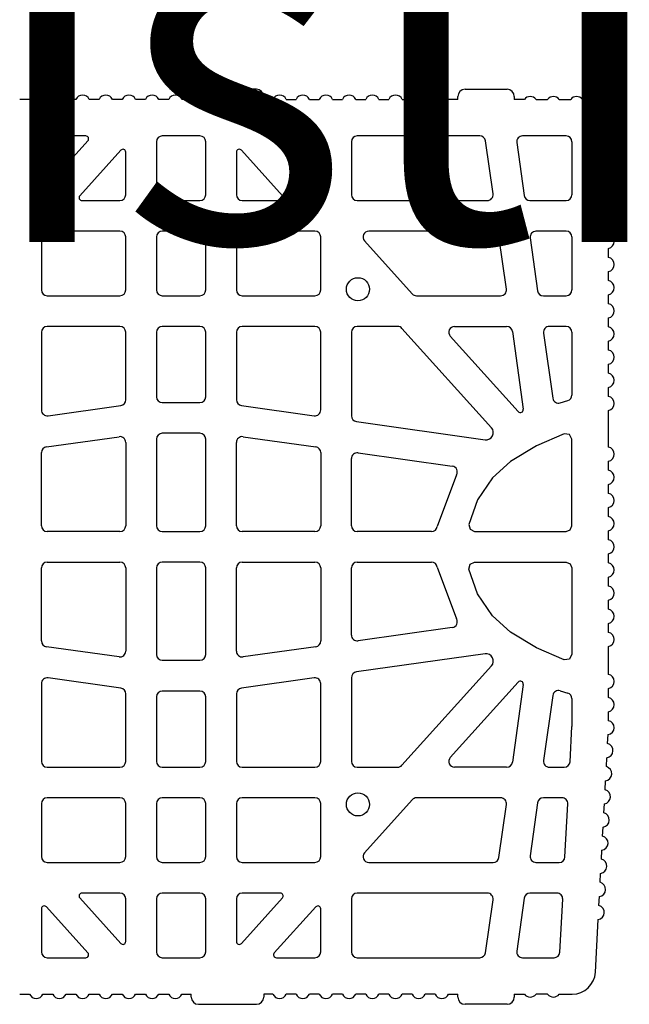
# Model space of a CAD drawing. Extents: x -8785 to 76011, y -12622 to -3731.
# Drawn here: x -5578 to -5477, y -9456 to -9293 of the extents above; entities that cross this region are included whole.
import ezdxf

# ---------------------------------------------------------------- set-up
doc = ezdxf.new("R2010")
doc.units = 0
doc.layers.add('BLOCCHI', color=255, linetype='CONTINUOUS')
doc.layers.add('Testo', color=255, linetype='CONTINUOUS')
doc.styles.get("Standard").update_dxf_attribs({"font": 'verdana.ttf'})

msp = doc.modelspace()

# ---------------------------------------------------------------- linework, layer by layer
at = {"layer": 'BLOCCHI', "color": 7, "linetype": 'Continuous'}
for p, q in [((-5549.5968, -9305.8576), (-5549.5968, -9305.3769)), ((-5538.7795, -9304.1749), (-5548.3949, -9304.1749)), ((-5537.5776, -9305.3769), (-5537.5776, -9305.8576)), ((-5505.3661, -9305.8576), (-5505.3661, -9305.3769)), ((-5504.1641, -9304.1749), (-5497.193, -9304.1749)), ((-5495.991, -9305.3769), (-5495.991, -9305.8576)), ((-5576.4196, -9305.8576), (-5578.0626, -9305.8576)), ((-5572.5735, -9305.8576), (-5574.2164, -9305.8576)), ((-5568.7273, -9305.8576), (-5570.3703, -9305.8576)), ((-5564.8811, -9305.8576), (-5566.5241, -9305.8576)), ((-5561.035, -9305.8576), (-5562.678, -9305.8576)), ((-5557.1888, -9305.8576), (-5558.8318, -9305.8576)), ((-5553.3427, -9305.8576), (-5554.9857, -9305.8576)), ((-5549.5968, -9305.8576), (-5551.1395, -9305.8576)), ((-5537.5776, -9305.8576), (-5536.035, -9305.8576)), ((-5533.8318, -9305.8576), (-5532.1888, -9305.8576)), ((-5529.9857, -9305.8576), (-5528.3427, -9305.8576)), ((-5526.1395, -9305.8576), (-5524.4965, -9305.8576)), ((-5522.2934, -9305.8576), (-5520.6504, -9305.8576)), ((-5518.4472, -9305.8576), (-5516.8042, -9305.8576)), ((-5514.601, -9305.8576), (-5512.9581, -9305.8576)), ((-5510.7549, -9305.8576), (-5509.1119, -9305.8576)), ((-5505.3661, -9305.8576), (-5506.9087, -9305.8576)), ((-5494.3084, -9305.8576), (-5495.991, -9305.8576)), ((-5492.3853, -9305.8576), (-5490.4622, -9305.8576)), ((-5488.5391, -9305.8576), (-5486.616, -9305.8576)), ((-5484.693, -9305.8576), (-5482.2891, -9305.8576)), ((-5480.366, -9312.8531), (-5480.366, -9307.7807)), ((-5567.1003, -9311.9153), (-5573.4911, -9311.9153)), ((-5548.1545, -9311.9153), (-5554.4045, -9311.9153)), ((-5529.068, -9311.9153), (-5535.4588, -9311.9153)), ((-5501.7097, -9311.9153), (-5522.0488, -9311.9153)), ((-5487.3853, -9311.9153), (-5494.6215, -9311.9153)), ((-5574.4526, -9312.8769), (-5574.4526, -9320.0277)), ((-5573.6145, -9320.3494), (-5566.743, -9312.7178)), ((-5555.366, -9312.8769), (-5555.366, -9321.675)), ((-5547.193, -9321.675), (-5547.193, -9312.8769)), ((-5535.8161, -9312.7178), (-5528.9445, -9320.3494)), ((-5528.1064, -9320.0277), (-5528.1064, -9312.8769)), ((-5523.0103, -9312.8769), (-5523.0103, -9321.675)), ((-5499.521, -9321.5411), (-5500.7575, -9312.743)), ((-5495.5737, -9313.0107), (-5494.3372, -9321.8088)), ((-5486.4237, -9312.8769), (-5486.4237, -9321.675)), ((-5561.3003, -9314.2891), (-5568.0937, -9321.834)), ((-5560.4622, -9321.675), (-5560.4622, -9314.6108)), ((-5542.0968, -9314.6108), (-5542.0968, -9321.675)), ((-5534.4653, -9321.834), (-5541.2588, -9314.2891)), ((-5480.366, -9315.2084), (-5480.366, -9316.6992)), ((-5480.366, -9319.0545), (-5480.366, -9320.5454)), ((-5567.7364, -9322.6365), (-5561.4237, -9322.6365)), ((-5554.4045, -9322.6365), (-5548.1545, -9322.6365)), ((-5541.1353, -9322.6365), (-5534.8226, -9322.6365)), ((-5522.0488, -9322.6365), (-5500.4732, -9322.6365)), ((-5493.385, -9322.6365), (-5487.3853, -9322.6365)), ((-5480.366, -9322.9007), (-5480.366, -9324.3915)), ((-5480.366, -9328.2377), (-5480.366, -9326.7468)), ((-5561.4237, -9327.7326), (-5573.4911, -9327.7326)), ((-5548.1545, -9327.7326), (-5554.4045, -9327.7326)), ((-5529.068, -9327.7326), (-5541.1353, -9327.7326)), ((-5499.4867, -9327.7326), (-5520.137, -9327.7326)), ((-5487.3853, -9327.7326), (-5492.3985, -9327.7326)), ((-5574.4526, -9328.6942), (-5574.4526, -9337.4923)), ((-5560.4622, -9337.4923), (-5560.4622, -9328.6942)), ((-5555.366, -9328.6942), (-5555.366, -9337.4923)), ((-5547.193, -9337.4923), (-5547.193, -9328.6942)), ((-5542.0968, -9328.6942), (-5542.0968, -9337.4923)), ((-5528.1064, -9337.4923), (-5528.1064, -9328.6942)), ((-5520.8515, -9329.3376), (-5512.9297, -9338.1357)), ((-5497.298, -9337.3584), (-5498.5345, -9328.5604)), ((-5493.3507, -9328.828), (-5492.1142, -9337.6261)), ((-5486.4237, -9328.6942), (-5486.4237, -9337.4923)), ((-5480.366, -9332.0839), (-5480.366, -9330.593)), ((-5480.366, -9335.93), (-5480.366, -9334.4391)), ((-5573.4911, -9338.4538), (-5561.4237, -9338.4538)), ((-5554.4045, -9338.4538), (-5548.1545, -9338.4538)), ((-5541.1353, -9338.4538), (-5529.068, -9338.4538)), ((-5512.2152, -9338.4538), (-5498.2502, -9338.4538)), ((-5491.162, -9338.4538), (-5487.3853, -9338.4538)), ((-5480.366, -9339.7762), (-5480.366, -9338.2853)), ((-5480.366, -9343.6223), (-5480.366, -9342.1314)), ((-5574.4526, -9344.5115), (-5574.4526, -9357.4139)), ((-5561.4237, -9343.55), (-5573.4911, -9343.55)), ((-5560.4622, -9355.7179), (-5560.4622, -9344.5115)), ((-5555.366, -9344.5115), (-5555.366, -9355.2327)), ((-5548.1545, -9343.55), (-5554.4045, -9343.55)), ((-5547.193, -9355.2327), (-5547.193, -9344.5115)), ((-5542.0968, -9344.5115), (-5542.0968, -9355.7179)), ((-5529.068, -9343.55), (-5541.1353, -9343.55)), ((-5528.1064, -9357.4139), (-5528.1064, -9344.5115)), ((-5523.0103, -9344.5115), (-5523.0103, -9358.4004)), ((-5515.3403, -9343.55), (-5522.0488, -9343.55)), ((-5499.7784, -9360.3577), (-5514.6258, -9343.8681)), ((-5505.895, -9343.55), (-5497.2637, -9343.55)), ((-5496.3116, -9344.3777), (-5494.4963, -9357.2939)), ((-5491.1277, -9344.6453), (-5489.6096, -9355.4469)), ((-5487.3853, -9343.55), (-5490.1755, -9343.55)), ((-5486.4237, -9344.5115), (-5486.4237, -9354.934)), ((-5495.3297, -9357.6825), (-5506.6096, -9345.1549)), ((-5480.366, -9347.4685), (-5480.366, -9345.9776)), ((-5480.366, -9351.3146), (-5480.366, -9349.8238)), ((-5480.366, -9355.1608), (-5480.366, -9353.6699)), ((-5488.368, -9356.23), (-5487.1256, -9355.8598)), ((-5573.3572, -9358.366), (-5561.2899, -9356.6701)), ((-5554.4045, -9356.1942), (-5548.1545, -9356.1942)), ((-5541.2691, -9356.6701), (-5529.2018, -9358.366)), ((-5480.366, -9363.5743), (-5480.366, -9357.5161)), ((-5522.1826, -9359.3525), (-5500.8389, -9362.3522)), ((-5573.6249, -9363.5499), (-5561.5576, -9361.8539)), ((-5555.366, -9362.2519), (-5555.366, -9376.6269)), ((-5548.1545, -9361.2904), (-5554.4045, -9361.2904)), ((-5547.193, -9376.6269), (-5547.193, -9362.2519)), ((-5541.0015, -9361.8539), (-5528.9342, -9363.5499)), ((-5560.4622, -9362.8061), (-5560.4622, -9376.6269)), ((-5542.0968, -9376.6269), (-5542.0968, -9362.8061)), ((-5574.4526, -9376.6269), (-5574.4526, -9364.5021)), ((-5528.1064, -9364.5021), (-5528.1064, -9376.6269)), ((-5523.0103, -9376.6269), (-5523.0103, -9365.4886)), ((-5521.9149, -9364.5364), (-5506.2709, -9366.735)), ((-5480.366, -9367.4204), (-5480.366, -9365.9295)), ((-5505.5898, -9368.1976), (-5508.7666, -9376.7708)), ((-5480.366, -9371.2666), (-5480.366, -9369.7757)), ((-5480.366, -9375.1127), (-5480.366, -9373.6218)), ((-5561.4237, -9377.5884), (-5573.4911, -9377.5884)), ((-5554.4045, -9377.5884), (-5548.1545, -9377.5884)), ((-5529.068, -9377.5884), (-5541.1353, -9377.5884)), ((-5509.7174, -9377.5884), (-5522.0488, -9377.5884)), ((-5480.366, -9378.9589), (-5480.366, -9377.468)), ((-5480.366, -9382.805), (-5480.366, -9381.3142)), ((-5574.4526, -9395.771), (-5574.4526, -9383.6461)), ((-5573.4911, -9382.6846), (-5561.4237, -9382.6846)), ((-5560.4622, -9383.6461), (-5560.4622, -9397.4669)), ((-5555.366, -9383.6461), (-5555.366, -9398.0211)), ((-5548.1545, -9382.6846), (-5554.4045, -9382.6846)), ((-5547.193, -9398.0211), (-5547.193, -9383.6461)), ((-5542.0968, -9397.4669), (-5542.0968, -9383.6461)), ((-5541.1353, -9382.6846), (-5529.068, -9382.6846)), ((-5528.1064, -9383.6461), (-5528.1064, -9395.771)), ((-5523.0103, -9394.7845), (-5523.0103, -9383.6461)), ((-5522.0488, -9382.6846), (-5509.7174, -9382.6846)), ((-5508.7666, -9383.5023), (-5505.5898, -9392.0755)), ((-5480.366, -9386.6512), (-5480.366, -9385.1603)), ((-5480.366, -9390.4973), (-5480.366, -9389.0065)), ((-5506.2709, -9393.538), (-5521.9149, -9395.7366)), ((-5480.366, -9394.3435), (-5480.366, -9392.8526)), ((-5561.5576, -9398.4191), (-5573.6249, -9396.7231)), ((-5528.9342, -9396.7231), (-5541.0015, -9398.4191)), ((-5480.366, -9401.3147), (-5480.366, -9396.6988)), ((-5500.8389, -9397.9208), (-5522.1826, -9400.9205)), ((-5554.4045, -9398.9827), (-5548.1545, -9398.9827)), ((-5514.6258, -9416.4049), (-5499.7784, -9399.9153)), ((-5561.2899, -9403.6029), (-5573.3572, -9401.907)), ((-5529.2018, -9401.907), (-5541.2691, -9403.6029)), ((-5523.0103, -9401.8727), (-5523.0103, -9415.7615)), ((-5574.4526, -9402.8592), (-5574.4526, -9415.7615)), ((-5528.1064, -9415.7615), (-5528.1064, -9402.8592)), ((-5506.6096, -9415.1181), (-5495.3297, -9402.5905)), ((-5494.4963, -9402.9791), (-5496.3116, -9415.8954)), ((-5560.4622, -9415.7615), (-5560.4622, -9404.5551)), ((-5555.366, -9405.0404), (-5555.366, -9415.7615)), ((-5548.1545, -9404.0788), (-5554.4045, -9404.0788)), ((-5547.193, -9415.7615), (-5547.193, -9405.0404)), ((-5542.0968, -9404.5551), (-5542.0968, -9415.7615)), ((-5489.6096, -9404.8261), (-5491.1277, -9415.6277)), ((-5488.368, -9404.043), (-5487.1256, -9404.4133)), ((-5480.366, -9405.1608), (-5480.366, -9403.6699)), ((-5486.4237, -9405.3391), (-5486.4237, -9409.9971)), ((-5480.366, -9409.007), (-5480.366, -9407.5161)), ((-5486.7347, -9415.8129), (-5486.4237, -9409.9971)), ((-5480.5072, -9412.798), (-5480.4276, -9411.3092)), ((-5480.7125, -9416.6386), (-5480.6329, -9415.1499)), ((-5573.4911, -9416.7231), (-5561.4237, -9416.7231)), ((-5554.4045, -9416.7231), (-5548.1545, -9416.7231)), ((-5541.1353, -9416.7231), (-5529.068, -9416.7231)), ((-5522.0488, -9416.7231), (-5515.3403, -9416.7231)), ((-5497.2637, -9416.7231), (-5505.895, -9416.7231)), ((-5490.1755, -9416.7231), (-5487.6949, -9416.7231)), ((-5480.9179, -9420.4793), (-5480.8383, -9418.9906)), ((-5574.4526, -9422.7808), (-5574.4526, -9431.5788)), ((-5561.4237, -9421.8192), (-5573.4911, -9421.8192)), ((-5560.4622, -9431.5788), (-5560.4622, -9422.7808)), ((-5555.366, -9422.7808), (-5555.366, -9431.5788)), ((-5548.1545, -9421.8192), (-5554.4045, -9421.8192)), ((-5547.193, -9431.5788), (-5547.193, -9422.7808)), ((-5542.0968, -9422.7808), (-5542.0968, -9431.5788)), ((-5529.068, -9421.8192), (-5541.1353, -9421.8192)), ((-5528.1064, -9431.5788), (-5528.1064, -9422.7808)), ((-5512.9297, -9422.1374), (-5520.8515, -9430.9355)), ((-5498.2502, -9421.8192), (-5512.2152, -9421.8192)), ((-5498.5345, -9431.7127), (-5497.298, -9422.9146)), ((-5492.1142, -9422.6469), (-5493.3507, -9431.445)), ((-5488.0703, -9421.8192), (-5491.162, -9421.8192)), ((-5487.5806, -9431.6302), (-5487.1101, -9422.8321)), ((-5481.1233, -9424.32), (-5481.0437, -9422.8312)), ((-5481.3287, -9428.1606), (-5481.2491, -9426.6719)), ((-5481.5341, -9432.0013), (-5481.4545, -9430.5126)), ((-5573.4911, -9432.5404), (-5561.4237, -9432.5404)), ((-5554.4045, -9432.5404), (-5548.1545, -9432.5404)), ((-5541.1353, -9432.5404), (-5529.068, -9432.5404)), ((-5520.137, -9432.5404), (-5499.4867, -9432.5404)), ((-5492.3985, -9432.5404), (-5488.5408, -9432.5404)), ((-5481.7395, -9435.842), (-5481.6599, -9434.3532)), ((-5561.4237, -9437.6365), (-5567.7364, -9437.6365)), ((-5548.1545, -9437.6365), (-5554.4045, -9437.6365)), ((-5534.8226, -9437.6365), (-5541.1353, -9437.6365)), ((-5500.4732, -9437.6365), (-5522.0488, -9437.6365)), ((-5488.9161, -9437.6365), (-5493.385, -9437.6365)), ((-5568.0937, -9438.439), (-5561.3003, -9445.9839)), ((-5560.4622, -9445.6622), (-5560.4622, -9438.5981)), ((-5555.366, -9438.5981), (-5555.366, -9447.3962)), ((-5547.193, -9447.3962), (-5547.193, -9438.5981)), ((-5542.0968, -9438.5981), (-5542.0968, -9445.6622)), ((-5541.2588, -9445.9839), (-5534.4653, -9438.439)), ((-5523.0103, -9438.5981), (-5523.0103, -9447.3962)), ((-5500.7575, -9447.53), (-5499.521, -9438.7319)), ((-5494.3372, -9438.4643), (-5495.5737, -9447.2623)), ((-5488.4264, -9447.4475), (-5487.9559, -9438.6494)), ((-5481.9448, -9439.6826), (-5481.8652, -9438.1939)), ((-5574.4526, -9440.2453), (-5574.4526, -9447.3962)), ((-5566.743, -9447.5552), (-5573.6145, -9439.9236)), ((-5528.9445, -9439.9236), (-5535.8161, -9447.5552)), ((-5528.1064, -9447.3962), (-5528.1064, -9440.2453)), ((-5482.538, -9450.7746), (-5482.0706, -9442.0346)), ((-5573.4911, -9448.3577), (-5567.1003, -9448.3577)), ((-5554.4045, -9448.3577), (-5548.1545, -9448.3577)), ((-5535.4588, -9448.3577), (-5529.068, -9448.3577)), ((-5522.0488, -9448.3577), (-5501.7097, -9448.3577)), ((-5494.6215, -9448.3577), (-5489.3866, -9448.3577)), ((-5578.0626, -9454.4154), (-5576.4196, -9454.4154)), ((-5574.2164, -9454.4154), (-5572.5735, -9454.4154)), ((-5570.3703, -9454.4154), (-5568.7273, -9454.4154)), ((-5566.5241, -9454.4154), (-5564.8811, -9454.4154)), ((-5562.678, -9454.4154), (-5561.035, -9454.4154)), ((-5558.8318, -9454.4154), (-5557.1888, -9454.4154)), ((-5554.9857, -9454.4154), (-5553.3427, -9454.4154)), ((-5551.1395, -9454.4154), (-5549.5968, -9454.4154)), ((-5549.5968, -9454.8962), (-5549.5968, -9454.4154)), ((-5536.035, -9454.4154), (-5537.5776, -9454.4154)), ((-5537.5776, -9454.4154), (-5537.5776, -9454.8962)), ((-5532.1888, -9454.4154), (-5533.8318, -9454.4154)), ((-5528.3427, -9454.4154), (-5529.9857, -9454.4154)), ((-5524.4965, -9454.4154), (-5526.1395, -9454.4154)), ((-5520.6504, -9454.4154), (-5522.2934, -9454.4154)), ((-5516.8042, -9454.4154), (-5518.4472, -9454.4154)), ((-5512.9581, -9454.4154), (-5514.601, -9454.4154)), ((-5509.1119, -9454.4154), (-5510.7549, -9454.4154)), ((-5506.9087, -9454.4154), (-5505.3661, -9454.4154)), ((-5505.3661, -9454.8962), (-5505.3661, -9454.4154)), ((-5495.991, -9454.4154), (-5494.3084, -9454.4154)), ((-5495.991, -9454.4154), (-5495.991, -9454.8962)), ((-5490.4622, -9454.4154), (-5492.3853, -9454.4154)), ((-5488.5391, -9454.4154), (-5486.3787, -9454.4154)), ((-5548.3949, -9456.0981), (-5538.7795, -9456.0981)), ((-5497.193, -9456.0981), (-5504.1641, -9456.0981))]:
    msp.add_line(p, q, dxfattribs=at)
at = {"layer": 'BLOCCHI', "color": 7, "linetype": 'Continuous', "flags": 128}
for points in [[(-5503.5224, -9376.4216), (-5503.3321, -9377.2299), (-5502.5831, -9377.5884), (-5487.3853, -9377.5884), (-5486.7054, -9377.3068), (-5486.4237, -9376.6269), (-5486.4237, -9362.2842), (-5486.827, -9361.5014), (-5487.6984, -9361.3751), (-5492.3243, -9363.3502), (-5496.6199, -9365.9669), (-5499.616, -9368.6769), (-5502.068, -9372.3184), (-5503.5224, -9376.4216)], [(-5503.5224, -9383.8515), (-5503.3321, -9383.0432), (-5502.5831, -9382.6846), (-5487.3853, -9382.6846), (-5486.7054, -9382.9662), (-5486.4237, -9383.6461), (-5486.4237, -9397.9888), (-5486.827, -9398.7717), (-5487.6984, -9398.8979), (-5492.3243, -9396.9228), (-5496.6199, -9394.3061), (-5499.616, -9391.5962), (-5502.068, -9387.9546), (-5503.5224, -9383.8515)]]:
    msp.add_lwpolyline(points, dxfattribs=at)
at = {"layer": 'BLOCCHI', "color": 7, "linetype": 'Continuous'}
for centre in [(-5521.9291, -9337.3726), (-5521.9291, -9422.9004)]:
    msp.add_circle(centre, 1.9231, dxfattribs=at)
for centre, radius, start, end in [((-5575.318, -9306.3384), 1.2019, 23.578178, 156.421822), ((-5571.4719, -9306.3384), 1.2019, 23.578178, 156.421822), ((-5567.6257, -9306.3384), 1.2019, 23.578178, 156.421822), ((-5563.7796, -9306.3384), 1.2019, 23.578178, 156.421822), ((-5559.9334, -9306.3384), 1.2019, 23.578178, 156.421822), ((-5556.0872, -9306.3384), 1.2019, 23.578178, 156.421822), ((-5552.2411, -9306.3384), 1.2019, 23.578178, 156.421822), ((-5548.3949, -9305.3769), 1.2019, 90, 180), ((-5538.7795, -9305.3769), 1.2019, 0, 90), ((-5534.9334, -9306.3384), 1.2019, 23.578178, 156.421822), ((-5531.0873, -9306.3384), 1.2019, 23.578178, 156.421822), ((-5527.2411, -9306.3384), 1.2019, 23.578178, 156.421822), ((-5523.3949, -9306.3384), 1.2019, 23.578178, 156.421822), ((-5519.5488, -9306.3384), 1.2019, 23.578178, 156.421822), ((-5515.7026, -9306.3384), 1.2019, 23.578178, 156.421822), ((-5511.8565, -9306.3384), 1.2019, 23.578178, 156.421822), ((-5508.0103, -9306.3384), 1.2019, 90, 156.421822), ((-5508.0103, -9306.3384), 1.2019, 23.578178, 90), ((-5504.1641, -9305.3769), 1.2019, 90, 180), ((-5497.193, -9305.3769), 1.2019, 0, 90), ((-5493.3468, -9306.5788), 1.2019, 90, 143.130102), ((-5493.3468, -9306.5788), 1.2019, 36.869898, 90), ((-5489.5007, -9306.5788), 1.2019, 90, 143.130102), ((-5489.5007, -9306.5788), 1.2019, 36.869898, 90), ((-5485.6545, -9306.5788), 1.2019, 90, 143.130102), ((-5485.6545, -9306.5788), 1.2019, 36.869898, 90), ((-5482.2891, -9307.7807), 1.9231, 0, 90), ((-5573.4911, -9312.8769), 0.9615, 90, 180), ((-5567.1003, -9312.3961), 0.4808, 318, 90), ((-5554.4045, -9312.8769), 0.9615, 90, 180), ((-5548.1545, -9312.8769), 0.9615, 0, 90), ((-5535.4588, -9312.3961), 0.4808, 90, 222), ((-5529.068, -9312.8769), 0.9615, 0, 90), ((-5522.0488, -9312.8769), 0.9615, 90, 180), ((-5501.7097, -9312.8769), 0.9615, 8, 90), ((-5494.6215, -9312.8769), 0.9615, 90, 188), ((-5487.3853, -9312.8769), 0.9615, 0, 90), ((-5480.6064, -9314.0307), 1.2019, 281.536959, 78.463041), ((-5560.943, -9314.6108), 0.4808, 0, 138), ((-5541.6161, -9314.6108), 0.4808, 42, 180), ((-5480.6064, -9317.8769), 1.2019, 281.536959, 78.463041), ((-5573.9718, -9320.0277), 0.4808, 180, 318), ((-5528.5872, -9320.0277), 0.4808, 222, 0), ((-5567.7364, -9322.1557), 0.4808, 138, 270), ((-5561.4237, -9321.675), 0.9615, 270, 0), ((-5554.4045, -9321.675), 0.9615, 180, 270), ((-5548.1545, -9321.675), 0.9615, 270, 0), ((-5541.1353, -9321.675), 0.9615, 180, 270), ((-5534.8226, -9322.1557), 0.4808, 270, 42), ((-5522.0488, -9321.675), 0.9615, 180, 270), ((-5500.4732, -9321.675), 0.9615, 270, 8), ((-5493.385, -9321.675), 0.9615, 188, 270), ((-5487.3853, -9321.675), 0.9615, 270, 0), ((-5480.6064, -9321.723), 1.2019, 281.536959, 78.463041), ((-5480.6064, -9325.5692), 1.2019, 281.536959, 78.463041), ((-5573.4911, -9328.6942), 0.9615, 90, 180), ((-5561.4237, -9328.6942), 0.9615, 0, 90), ((-5554.4045, -9328.6942), 0.9615, 90, 180), ((-5548.1545, -9328.6942), 0.9615, 0, 90), ((-5541.1353, -9328.6942), 0.9615, 90, 180), ((-5529.068, -9328.6942), 0.9615, 0, 90), ((-5520.137, -9328.6942), 0.9615, 90, 222), ((-5499.4867, -9328.6942), 0.9615, 8, 90), ((-5492.3985, -9328.6942), 0.9615, 90, 188), ((-5487.3853, -9328.6942), 0.9615, 0, 90), ((-5480.6064, -9329.4153), 1.2019, 281.536959, 78.463041), ((-5480.6064, -9333.2615), 1.2019, 281.536959, 78.463041), ((-5480.6064, -9337.1077), 1.2019, 281.536959, 78.463041), ((-5573.4911, -9337.4923), 0.9615, 180, 270), ((-5561.4237, -9337.4923), 0.9615, 270, 0), ((-5554.4045, -9337.4923), 0.9615, 180, 270), ((-5548.1545, -9337.4923), 0.9615, 270, 0), ((-5541.1353, -9337.4923), 0.9615, 180, 270), ((-5529.068, -9337.4923), 0.9615, 270, 0), ((-5512.2152, -9337.4923), 0.9615, 222, 270), ((-5498.2502, -9337.4923), 0.9615, 270, 8), ((-5491.162, -9337.4923), 0.9615, 188, 270), ((-5487.3853, -9337.4923), 0.9615, 270, 0), ((-5480.6064, -9340.9538), 1.2019, 281.536959, 78.463041), ((-5573.4911, -9344.5115), 0.9615, 90, 180), ((-5561.4237, -9344.5115), 0.9615, 0, 90), ((-5554.4045, -9344.5115), 0.9615, 90, 180), ((-5548.1545, -9344.5115), 0.9615, 0, 90), ((-5541.1353, -9344.5115), 0.9615, 90, 180), ((-5529.068, -9344.5115), 0.9615, 0, 90), ((-5522.0488, -9344.5115), 0.9615, 90, 180), ((-5515.3403, -9344.5115), 0.9615, 42, 90), ((-5505.895, -9344.5115), 0.9615, 90, 222), ((-5497.2637, -9344.5115), 0.9615, 8, 90), ((-5490.1755, -9344.5115), 0.9615, 90, 188), ((-5487.3853, -9344.5115), 0.9615, 0, 90), ((-5480.6064, -9344.8), 1.2019, 281.536959, 78.463041), ((-5480.6064, -9348.6461), 1.2019, 281.536959, 78.463041), ((-5480.6064, -9352.4923), 1.2019, 281.536959, 78.463041), ((-5561.4237, -9355.7179), 0.9615, 278, 0), ((-5554.4045, -9355.2327), 0.9615, 180, 270), ((-5548.1545, -9355.2327), 0.9615, 270, 0), ((-5541.1353, -9355.7179), 0.9615, 180, 262), ((-5488.6575, -9355.3131), 0.9615, 188, 287.519839), ((-5487.3853, -9354.934), 0.9615, 285.669991, 0), ((-5480.6064, -9356.3384), 1.2019, 281.536959, 78.463041), ((-5573.4911, -9357.4139), 0.9615, 180, 278), ((-5529.068, -9357.4139), 0.9615, 262, 0), ((-5494.9724, -9357.3608), 0.4808, 222, 8), ((-5522.0488, -9358.4004), 0.9615, 180, 262), ((-5500.6716, -9361.162), 1.2019, 262, 42), ((-5561.4237, -9362.8061), 0.9615, 0, 98), ((-5554.4045, -9362.2519), 0.9615, 90, 180), ((-5548.1545, -9362.2519), 0.9615, 0, 90), ((-5541.1353, -9362.8061), 0.9615, 82, 180), ((-5573.4911, -9364.5021), 0.9615, 98, 180), ((-5529.068, -9364.5021), 0.9615, 0, 82), ((-5480.6064, -9364.7519), 1.2019, 281.536959, 78.463041), ((-5522.0488, -9365.4886), 0.9615, 82, 180), ((-5506.4047, -9367.6872), 0.9615, 327.941073, 82), ((-5480.6064, -9368.5981), 1.2019, 281.536959, 78.463041), ((-5480.6064, -9372.4442), 1.2019, 281.536959, 78.463041), ((-5480.6064, -9376.2904), 1.2019, 281.536959, 78.463041), ((-5573.4911, -9376.6269), 0.9615, 180, 270), ((-5561.4237, -9376.6269), 0.9615, 270, 0), ((-5554.4045, -9376.6269), 0.9615, 180, 270), ((-5548.1545, -9376.6269), 0.9615, 270, 0), ((-5541.1353, -9376.6269), 0.9615, 180, 270), ((-5529.068, -9376.6269), 0.9615, 270, 0), ((-5522.0488, -9376.6269), 0.9615, 180, 270), ((-5509.7174, -9376.6269), 0.9615, 270, 351.394133), ((-5480.6064, -9380.1365), 1.2019, 281.536959, 78.463041), ((-5573.4911, -9383.6461), 0.9615, 90, 180), ((-5561.4237, -9383.6461), 0.9615, 0, 90), ((-5554.4045, -9383.6461), 0.9615, 90, 180), ((-5548.1545, -9383.6461), 0.9615, 0, 90), ((-5541.1353, -9383.6461), 0.9615, 90, 180), ((-5529.068, -9383.6461), 0.9615, 0, 90), ((-5522.0488, -9383.6461), 0.9615, 90, 180), ((-5509.7174, -9383.6461), 0.9615, 8.605867, 90), ((-5480.6064, -9383.9827), 1.2019, 281.536959, 78.463041), ((-5480.6064, -9387.8288), 1.2019, 281.536959, 78.463041), ((-5480.6064, -9391.675), 1.2019, 281.536959, 78.463041), ((-5506.4047, -9392.5858), 0.9615, 278, 32.058927), ((-5522.0488, -9394.7845), 0.9615, 180, 278), ((-5480.6064, -9395.5211), 1.2019, 281.536959, 78.463041), ((-5573.4911, -9395.771), 0.9615, 180, 262), ((-5529.068, -9395.771), 0.9615, 278, 0), ((-5561.4237, -9397.4669), 0.9615, 262, 0), ((-5554.4045, -9398.0211), 0.9615, 180, 270), ((-5548.1545, -9398.0211), 0.9615, 270, 0), ((-5541.1353, -9397.4669), 0.9615, 180, 278), ((-5500.6716, -9399.1111), 1.2019, 318, 98), ((-5573.4911, -9402.8592), 0.9615, 82, 180), ((-5529.068, -9402.8592), 0.9615, 0, 98), ((-5522.0488, -9401.8727), 0.9615, 98, 180), ((-5480.6064, -9402.4923), 1.2019, 281.536959, 78.463041), ((-5494.9724, -9402.9122), 0.4808, 352, 138), ((-5561.4237, -9404.5551), 0.9615, 0, 82), ((-5554.4045, -9405.0404), 0.9615, 90, 180), ((-5548.1545, -9405.0404), 0.9615, 0, 90), ((-5541.1353, -9404.5551), 0.9615, 98, 180), ((-5488.6575, -9404.96), 0.9615, 72.480161, 172), ((-5487.3853, -9405.3391), 0.9615, 0, 74.330009), ((-5480.6064, -9406.3385), 1.2019, 281.536959, 78.463041), ((-5480.6064, -9410.1846), 1.2019, 0, 78.463041), ((-5480.6047, -9410.1204), 1.2019, 278.475929, 356.93897), ((-5480.8101, -9413.9611), 1.2019, 278.475929, 75.402011), ((-5573.4911, -9415.7615), 0.9615, 180, 270), ((-5561.4237, -9415.7615), 0.9615, 270, 0), ((-5554.4045, -9415.7615), 0.9615, 180, 270), ((-5548.1545, -9415.7615), 0.9615, 270, 0), ((-5541.1353, -9415.7615), 0.9615, 180, 270), ((-5529.068, -9415.7615), 0.9615, 270, 0), ((-5522.0488, -9415.7615), 0.9615, 180, 270), ((-5515.3403, -9415.7615), 0.9615, 270, 318), ((-5505.895, -9415.7615), 0.9615, 138, 270), ((-5497.2637, -9415.7615), 0.9615, 270, 352), ((-5490.1755, -9415.7615), 0.9615, 172, 270), ((-5487.6949, -9415.7615), 0.9615, 270, 356.93897), ((-5481.0155, -9417.8018), 1.2019, 278.475929, 75.402011), ((-5481.2209, -9421.6424), 1.2019, 278.475929, 75.402011), ((-5573.4911, -9422.7808), 0.9615, 90, 180), ((-5561.4237, -9422.7808), 0.9615, 0, 90), ((-5554.4045, -9422.7808), 0.9615, 90, 180), ((-5548.1545, -9422.7808), 0.9615, 0, 90), ((-5541.1353, -9422.7808), 0.9615, 90, 180), ((-5529.068, -9422.7808), 0.9615, 0, 90), ((-5512.2152, -9422.7808), 0.9615, 90, 138), ((-5498.2502, -9422.7808), 0.9615, 352, 90), ((-5491.162, -9422.7808), 0.9615, 90, 172), ((-5488.0703, -9422.7808), 0.9615, 356.93897, 90), ((-5481.4262, -9425.4831), 1.2019, 278.475929, 75.402011), ((-5481.6316, -9429.3238), 1.2019, 278.475929, 75.402011), ((-5520.137, -9431.5788), 0.9615, 138, 270), ((-5573.4911, -9431.5788), 0.9615, 180, 270), ((-5561.4237, -9431.5788), 0.9615, 270, 0), ((-5554.4045, -9431.5788), 0.9615, 180, 270), ((-5548.1545, -9431.5788), 0.9615, 270, 0), ((-5541.1353, -9431.5788), 0.9615, 180, 270), ((-5529.068, -9431.5788), 0.9615, 270, 0), ((-5499.4867, -9431.5788), 0.9615, 270, 352), ((-5492.3985, -9431.5788), 0.9615, 172, 270), ((-5488.5408, -9431.5788), 0.9615, 270, 356.93897), ((-5481.837, -9433.1644), 1.2019, 278.475929, 75.402011), ((-5482.0424, -9437.0051), 1.2019, 278.475929, 75.402011), ((-5567.7364, -9438.1173), 0.4808, 90, 222), ((-5561.4237, -9438.5981), 0.9615, 0, 90), ((-5554.4045, -9438.5981), 0.9615, 90, 180), ((-5548.1545, -9438.5981), 0.9615, 0, 90), ((-5541.1353, -9438.5981), 0.9615, 90, 180), ((-5534.8226, -9438.1173), 0.4808, 318, 90), ((-5522.0488, -9438.5981), 0.9615, 90, 180), ((-5500.4732, -9438.5981), 0.9615, 352, 90), ((-5493.385, -9438.5981), 0.9615, 90, 172), ((-5488.9161, -9438.5981), 0.9615, 356.93897, 90), ((-5573.9718, -9440.2453), 0.4808, 42, 180), ((-5528.5872, -9440.2453), 0.4808, 0, 138), ((-5482.2478, -9440.8458), 1.2019, 278.475929, 75.402011), ((-5560.943, -9445.6622), 0.4808, 222, 0), ((-5541.6161, -9445.6622), 0.4808, 180, 318), ((-5573.4911, -9447.3962), 0.9615, 180, 270), ((-5567.1003, -9447.8769), 0.4808, 270, 42), ((-5554.4045, -9447.3962), 0.9615, 180, 270), ((-5548.1545, -9447.3962), 0.9615, 270, 0), ((-5535.4588, -9447.8769), 0.4808, 138, 270), ((-5529.068, -9447.3962), 0.9615, 270, 0), ((-5522.0488, -9447.3962), 0.9615, 180, 270), ((-5501.7097, -9447.3962), 0.9615, 270, 352), ((-5494.6215, -9447.3962), 0.9615, 172, 270), ((-5489.3866, -9447.3962), 0.9615, 270, 356.93897), ((-5486.3787, -9450.5692), 3.8462, 270, 356.93897), ((-5575.318, -9453.9346), 1.2019, 203.578178, 336.421822), ((-5571.4719, -9453.9346), 1.2019, 203.578178, 336.421822), ((-5567.6257, -9453.9346), 1.2019, 203.578178, 336.421822), ((-5563.7796, -9453.9346), 1.2019, 203.578178, 336.421822), ((-5559.9334, -9453.9346), 1.2019, 203.578178, 336.421822), ((-5556.0872, -9453.9346), 1.2019, 203.578178, 336.421822), ((-5552.2411, -9453.9346), 1.2019, 203.578178, 336.421822), ((-5548.3949, -9454.8962), 1.2019, 180, 270), ((-5538.7795, -9454.8962), 1.2019, 270, 0), ((-5534.9334, -9453.9346), 1.2019, 203.578178, 336.421822), ((-5531.0873, -9453.9346), 1.2019, 203.578178, 336.421822), ((-5527.2411, -9453.9346), 1.2019, 203.578178, 336.421822), ((-5523.3949, -9453.9346), 1.2019, 203.578178, 336.421822), ((-5519.5488, -9453.9346), 1.2019, 203.578178, 336.421822), ((-5515.7026, -9453.9346), 1.2019, 203.578178, 336.421822), ((-5511.8565, -9453.9346), 1.2019, 203.578178, 336.421822), ((-5508.0103, -9453.9346), 1.2019, 203.578178, 270), ((-5508.0103, -9453.9346), 1.2019, 270, 336.421822), ((-5504.1641, -9454.8962), 1.2019, 180, 270), ((-5497.193, -9454.8962), 1.2019, 270, 0), ((-5493.3468, -9453.6942), 1.2019, 216.869898, 270), ((-5493.3468, -9453.6942), 1.2019, 270, 323.130102), ((-5489.5007, -9453.6942), 1.2019, 216.869898, 270), ((-5489.5007, -9453.6942), 1.2019, 270, 323.130102)]:
    msp.add_arc(centre, radius, start, end, dxfattribs=at)

# ---------------------------------------------------------------- texts
at = {"layer": 'Testo', "linetype": 'Continuous', "insert": (-6728.8265, -8469.3776), "char_height": 60, "width": 2958.911345, "attachment_point": 1}
msp.add_mtext("{\\fArial Narrow|b0|i0|c0|p34;\\C7;Per una corretta posa in opera è necessario impostare il primo corso di blocchi nella seguente modalità:\\P-1) inserire i blocchi definiti \\fArial Narrow|b1|i0|c0|p34;Angolo\\fArial Narrow|b0|i0|c0|p34; nei punti - \\fArial Narrow|b0|i1|c0|p34;\\C1;pos.1A\\fArial Narrow|b0|i0|c0|p34;\\C7; (dett. angolo e incrocio a T), i blocchi \\fArial Narrow|b1|i0|c0|p34;Spalla\\fArial Narrow|b0|i0|c0|p34; (alt. \\fArial Narrow|b1|i0|c0|p34;Mezzo\\fArial Narrow|b0|i0|c0|p34;) nelle etremità delle aperture e nei maschi murari - \\fArial Narrow|b0|i1|c0|p34;\\C1;pos.2S\\fArial Narrow|b1|i0|c0|p34;\\C7;;\\P\\fArial Narrow|b0|i0|c0|p34;-2) completare i maschi murari inserendo, tra angolo/T e spalletta, la frazione di blocco (\\fArial Narrow|b0|i1|c0|p34;\\C1;pos.3F\\fArial Narrow|b0|i0|c0|p34;\\C7;);\\P-3) inserire l'armatura verticale, previa esecuzione del foro (\\fSymbol|b0|i0|c2|p18;f\\fArial Narrow|b0|i0|c0|p34;ferro + 4mm), in corrispondenza dei punti previsti nel progetto.}", dxfattribs=at)
at = {"layer": 'Testo', "color": 0, "linetype": 'Continuous', "insert": (-8691.2258, -9114.6705), "char_height": 60, "width": 616.250594, "attachment_point": 1}
msp.add_mtext('\\pi115.21;{\\fArial Narrow|b0|i0|c0|p34;TERMOFON \\P\\pi39.374;Taurus Angolo 30}', dxfattribs=at)

doc.saveas('drawing.dxf')
